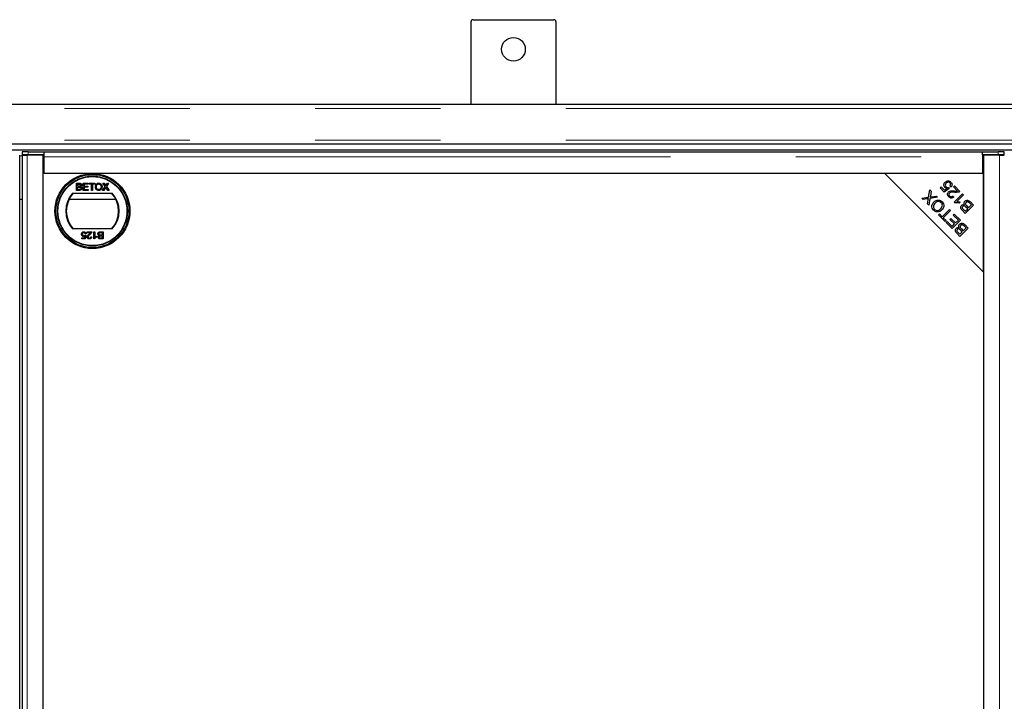
# Model space of a CAD drawing. Units: millimetres. Extents: x 4289 to 12749, y 6688 to 9912.
# Drawn here: x 6348 to 6847, y 7725 to 8071 of the extents above; entities that cross this region are included whole.
import ezdxf

# ---------------------------------------------------------------- set-up
doc = ezdxf.new("R2010")
doc.units = ezdxf.units.MM
doc.header["$LTSCALE"] = 50
doc.linetypes.add('PHANTOM', pattern=[12.7, 6.35, -1.27, 1.27, -1.27, 1.27, -1.27])

msp = doc.modelspace()

# ---------------------------------------------------------------- linework, layer by layer
at = {"color": 7, "linetype": 'Continuous', "lineweight": 25}
for p, q in [((6576.49, 8027.5), (6576.49, 8069.5)), ((6577.49, 8070.5), (6618.49, 8070.5)), ((6619.49, 8069.5), (6619.49, 8027.5)), ((8846.99, 8027.5), (4348.99, 8027.5)), ((4351.99, 8007.5), (8843.99, 8007.5)), ((4351.99, 8004.5), (8843.99, 8004.5)), ((6347.74, 6757.15), (6347.74, 8001.85)), ((6348.99, 8001.85), (6348.99, 6757.15)), ((6349.07, 8003.45), (6349.07, 8001.95)), ((6349.1, 8001.94), (6349.64, 8001.87)), ((6359.62, 8001.9), (6351.49, 8001.9)), ((6352.07, 8003.5), (6360.12, 8003.5)), ((6360.12, 8002), (6352.07, 8002)), ((6359.62, 6757.1), (6359.62, 8001.9)), ((6360.12, 8001.48), (6359.62, 8001.48)), ((6360.12, 8002), (6360.12, 8003.5)), ((6360.12, 8003.46), (6835.62, 8003.46)), ((6360.12, 8002), (6360.12, 8002)), ((6360.12, 8000.96), (6360.12, 8002)), ((6360.12, 7992.5), (6360.12, 8000.96)), ((6835.62, 8002), (6835.62, 8003.5)), ((6835.62, 8003.5), (6843.66, 8003.5)), ((6835.62, 8002), (6835.62, 8002)), ((6843.66, 8002), (6835.62, 8002)), ((6835.62, 8002), (6835.62, 8000.96)), ((6836.12, 8001.48), (6835.62, 8001.48)), ((6835.62, 8000.96), (6835.62, 7992.5)), ((6836.12, 8001.9), (6836.12, 6757.1)), ((6844.24, 8001.9), (6836.12, 8001.9)), ((6846.1, 8001.87), (6846.63, 8001.94)), ((6846.66, 8001.95), (6846.66, 8003.45)), ((6835.62, 7992.5), (6360.12, 7992.5)), ((6786.12, 7992.5), (6836.12, 7942.5)), ((6836.12, 7992.5), (6786.12, 7992.5)), ((6836.12, 7942.5), (6836.12, 7992.5)), ((6376.57, 7987.6), (6377.92, 7987.6)), ((6376.57, 7984), (6376.57, 7987.6)), ((6377.92, 7984), (6376.57, 7984)), ((6377.08, 7986.07), (6377.08, 7987.18)), ((6377.08, 7987.18), (6377.77, 7987.18)), ((6377.82, 7986.07), (6377.08, 7986.07)), ((6377.08, 7984.41), (6377.08, 7985.66)), ((6377.08, 7985.66), (6377.87, 7985.66)), ((6377.93, 7984.41), (6377.08, 7984.41)), ((6379.89, 7987.6), (6382.43, 7987.6)), ((6379.89, 7984), (6379.89, 7987.6)), ((6382.52, 7984), (6379.89, 7984)), ((6380.4, 7987.18), (6380.4, 7986.07)), ((6382.43, 7987.18), (6380.4, 7987.18)), ((6380.4, 7986.07), (6382.29, 7986.07)), ((6382.29, 7985.66), (6380.4, 7985.66)), ((6380.4, 7985.66), (6380.4, 7984.41)), ((6380.4, 7984.41), (6382.52, 7984.41)), ((6382.29, 7986.07), (6382.29, 7985.66)), ((6382.43, 7987.6), (6382.43, 7987.18)), ((6382.52, 7984.41), (6382.52, 7984)), ((6382.94, 7987.6), (6385.75, 7987.6)), ((6382.94, 7987.18), (6382.94, 7987.6)), ((6384.09, 7987.18), (6382.94, 7987.18)), ((6384.09, 7984), (6384.09, 7987.18)), ((6384.59, 7984), (6384.09, 7984)), ((6384.59, 7987.18), (6384.59, 7984)), ((6385.75, 7987.18), (6384.59, 7987.18)), ((6385.75, 7987.6), (6385.75, 7987.18)), ((6389.73, 7984), (6391.06, 7985.93)), ((6390.35, 7984), (6389.73, 7984)), ((6389.92, 7987.6), (6390.53, 7987.6)), ((6391.06, 7985.93), (6389.92, 7987.6)), ((6391.2, 7985.24), (6390.35, 7984)), ((6390.53, 7987.6), (6391.16, 7986.69)), ((6392.39, 7984), (6391.52, 7985.27)), ((6391.58, 7986.68), (6392.2, 7987.6)), ((6392.82, 7987.6), (6391.68, 7985.93)), ((6391.68, 7985.93), (6393.01, 7984)), ((6392.2, 7987.6), (6392.82, 7987.6)), ((6393.01, 7984), (6392.39, 7984)), ((6808.39, 7980.5), (6809.02, 7984.29)), ((6809.02, 7984.29), (6809.7, 7983.61)), ((6814.19, 7985.22), (6814.68, 7985.71)), ((6816.27, 7983.14), (6814.19, 7985.22)), ((6814.68, 7985.71), (6816.35, 7984.04)), ((6818.83, 7984.88), (6816.27, 7983.14)), ((6816.35, 7984.04), (6817.7, 7984.94)), ((6818.41, 7985.43), (6818.83, 7984.88)), ((6819.8, 7985.67), (6819.22, 7986.17)), ((6820.97, 7985.71), (6821.46, 7986.21)), ((6823.02, 7983.66), (6820.97, 7985.71)), ((6821.46, 7986.21), (6824.23, 7983.44)), ((6347.74, 7979.5), (6348.99, 7979.5)), ((6372.8, 7979.5), (6396.43, 7979.5)), ((6374.56, 7982.5), (6394.68, 7982.5)), ((6804.94, 7980), (6808.39, 7980.5)), ((6805.55, 7979.39), (6804.94, 7980)), ((6807.5, 7979.66), (6805.55, 7979.39)), ((6809.05, 7979.9), (6808.47, 7976.47)), ((6812.85, 7980.46), (6809.05, 7979.9)), ((6809.7, 7983.61), (6809.26, 7981.06)), ((6809.68, 7980.72), (6812.19, 7981.12)), ((6812.19, 7981.12), (6812.85, 7980.46)), ((6820.67, 7981.13), (6821.14, 7980.55)), ((6821.29, 7977.98), (6825.49, 7982.18)), ((6826, 7981.67), (6822.73, 7978.39)), ((6825.49, 7982.18), (6826, 7981.67)), ((6807.82, 7977.12), (6808.13, 7978.96)), ((6808.47, 7976.47), (6807.82, 7977.12)), ((6815.28, 7970.65), (6818.97, 7974.34)), ((6818.97, 7974.34), (6819.52, 7973.79)), ((6821.62, 7977.65), (6821.29, 7977.98)), ((6824.38, 7977.98), (6823.88, 7977.49)), ((6826.08, 7974.21), (6826.91, 7973.38)), ((6826.91, 7973.38), (6828.18, 7974.64)), ((6831.16, 7976.51), (6826.97, 7972.33)), ((6828.18, 7974.64), (6827.27, 7975.54)), ((6827.7, 7976.1), (6828.67, 7975.13)), ((6828.67, 7975.13), (6830.11, 7976.57)), ((6830.11, 7976.57), (6829.07, 7977.61)), ((6829.56, 7978.11), (6831.16, 7976.51)), ((6813.4, 7971.54), (6813.89, 7972.04)), ((6816.71, 7968.23), (6813.4, 7971.54)), ((6813.89, 7972.04), (6815.28, 7970.65)), ((6819.52, 7973.79), (6815.83, 7970.1)), ((6815.83, 7970.1), (6817.21, 7968.72)), ((6819.21, 7969.28), (6819.7, 7969.77)), ((6821.53, 7966.96), (6819.21, 7969.28)), ((6819.7, 7969.77), (6822.02, 7967.46)), ((6820.87, 7971.45), (6821.37, 7971.94)), ((6823.44, 7968.88), (6820.87, 7971.45)), ((6821.37, 7971.94), (6824.49, 7968.82)), ((6826.97, 7972.33), (6825.4, 7973.9)), ((6394.68, 7964.5), (6374.56, 7964.5)), ((6817.21, 7968.72), (6816.71, 7968.23)), ((6817.28, 7967.66), (6817.77, 7968.15)), ((6820.3, 7964.64), (6817.28, 7967.66)), ((6817.77, 7968.15), (6820.24, 7965.68)), ((6820.24, 7965.68), (6821.53, 7966.96)), ((6824.49, 7968.82), (6820.3, 7964.64)), ((6822.02, 7967.46), (6823.44, 7968.88)), ((6828.44, 7964.87), (6824.26, 7960.68)), ((6824.99, 7964.46), (6825.95, 7963.49)), ((6825.95, 7963.49), (6827.39, 7964.93)), ((6827.39, 7964.93), (6826.35, 7965.97)), ((6826.84, 7966.47), (6828.44, 7964.87)), ((6379.26, 7959.88), (6380.59, 7959.88)), ((6379.26, 7959.42), (6379.26, 7959.88)), ((6380.97, 7959.42), (6379.26, 7959.42)), ((6380.59, 7959.88), (6380.77, 7960.81)), ((6380.87, 7961.31), (6381.33, 7961.26)), ((6381.38, 7962), (6380.92, 7961.96)), ((6381.33, 7961.26), (6380.97, 7959.42)), ((6381.89, 7962.97), (6384.24, 7962.97)), ((6381.89, 7962.51), (6381.89, 7962.97)), ((6383.65, 7962.51), (6381.89, 7962.51)), ((6383.73, 7960.43), (6384.19, 7960.39)), ((6385.3, 7962.97), (6385.76, 7962.97)), ((6385.3, 7959.37), (6385.3, 7962.97)), ((6385.6, 7959.37), (6385.3, 7959.37)), ((6385.76, 7962.97), (6385.76, 7960.17)), ((6386.59, 7960.7), (6386.59, 7960.27)), ((6388.69, 7962.56), (6389.54, 7962.56)), ((6388.7, 7962.97), (6390.05, 7962.97)), ((6390.05, 7959.37), (6388.7, 7959.37)), ((6389.54, 7961.31), (6388.75, 7961.31)), ((6388.8, 7960.9), (6389.54, 7960.9)), ((6389.54, 7959.79), (6388.86, 7959.79)), ((6389.54, 7962.56), (6389.54, 7961.31)), ((6389.54, 7960.9), (6389.54, 7959.79)), ((6390.05, 7962.97), (6390.05, 7959.37)), ((6824.26, 7960.68), (6822.68, 7962.26)), ((6823.36, 7962.57), (6824.2, 7961.73)), ((6824.2, 7961.73), (6825.46, 7963)), ((6825.46, 7963), (6824.55, 7963.9))]:
    msp.add_line(p, q, dxfattribs=at)
at = {"color": 1, "linetype": 'PHANTOM', "lineweight": 18}
for p, q in [((8846.99, 8025.5), (4348.99, 8025.5)), ((8846.99, 8009.5), (4348.99, 8009.5)), ((6347.74, 8001.5), (6348.99, 8001.5)), ((6351.49, 8001.9), (6351.49, 6757.1)), ((6352.07, 8003.5), (6352.07, 8002)), ((6360.12, 8000.96), (6835.62, 8000.96)), ((6843.66, 8002), (6843.66, 8003.5)), ((6844.24, 8001.9), (6844.24, 6757.1))]:
    msp.add_line(p, q, dxfattribs=at)
at = {"color": 7, "linetype": 'Continuous', "lineweight": 25, "flags": 128}
for points in [[(6352.07, 8002), (6351.44, 8002), (6350.83, 8002), (6350.28, 8001.99), (6349.81, 8001.98), (6349.44, 8001.97), (6349.2, 8001.96), (6349.08, 8001.95), (6349.1, 8001.94)], [(6846.63, 8001.94), (6846.65, 8001.95), (6846.54, 8001.96), (6846.29, 8001.97), (6845.93, 8001.98), (6845.46, 8001.99), (6844.91, 8002), (6844.3, 8002), (6843.66, 8002)]]:
    msp.add_lwpolyline(points, dxfattribs=at)
at = {"color": 7, "linetype": 'Continuous', "lineweight": 25}
for centre, radius in [((6597.99, 8055.5), 6), ((6384.62, 7973.5), 19), ((6384.62, 7973.5), 18.5), ((6384.62, 7973.5), 17.7), ((6384.62, 7973.5), 17.5)]:
    msp.add_circle(centre, radius, dxfattribs=at)
for centre, radius, start, end in [((6577.49, 8069.5), 1, 90, 180), ((6618.49, 8069.5), 1, 0, 90), ((6351.25, 7964.47), 39.04, 88.7975, 93.2022), ((6844.48, 7964.47), 39.04, 86.7978, 91.2025), ((6384.62, 7973.5), 13.5, 138.1897, 221.8103), ((6384.62, 7973.5), 13.25, 137.2153, 222.7847), ((6384.62, 7973.5), 13.25, 317.2153, 42.7847), ((6384.62, 7973.5), 13.5, 318.1897, 41.8103)]:
    msp.add_arc(centre, radius, start, end, dxfattribs=at)
for points, knots in [([(6349.01, 8001.85), (6349, 8001.85), (6348.99, 8001.86), (6349.08, 8001.86), (6349.28, 8001.87), (6349.59, 8001.87), (6349.99, 8001.88), (6350.45, 8001.88), (6350.96, 8001.89), (6351.32, 8001.89), (6351.49, 8001.9)], [0, 0, 0, 0, 0.047188, 0.183304, 0.31942, 0.455536, 0.591652, 0.727768, 0.863884, 1, 1, 1, 1]), ([(6844.24, 8001.9), (6844.42, 8001.89), (6844.78, 8001.89), (6845.29, 8001.88), (6845.75, 8001.88), (6846.14, 8001.87), (6846.45, 8001.87), (6846.65, 8001.86), (6846.75, 8001.86), (6846.73, 8001.85), (6846.73, 8001.85)], [0, 0, 0, 0, 0.136116, 0.272232, 0.408348, 0.544464, 0.68058, 0.816696, 0.952812, 1, 1, 1, 1]), ([(6377.77, 7987.18), (6377.83, 7987.18), (6378, 7987.18), (6378.22, 7987.16), (6378.41, 7987.08), (6378.52, 7986.96), (6378.59, 7986.8), (6378.6, 7986.68), (6378.6, 7986.62)], [0, 0, 0, 0, 0.171716, 0.435711, 0.563671, 0.692511, 0.847943, 1, 1, 1, 1]), ([(6377.77, 7987.18), (6377.83, 7987.18), (6378, 7987.18), (6378.22, 7987.16), (6378.41, 7987.08), (6378.52, 7986.96), (6378.59, 7986.8), (6378.6, 7986.68), (6378.6, 7986.62)], [0, 0, 0, 0, 0.171716, 0.435711, 0.563671, 0.692511, 0.847943, 1, 1, 1, 1]), ([(6378.25, 7986.12), (6378.19, 7986.1), (6378.08, 7986.08), (6377.94, 7986.08), (6377.86, 7986.07), (6377.82, 7986.07)], [0, 0, 0, 0, 0.462987, 0.731216, 1, 1, 1, 1]), ([(6378.25, 7986.12), (6378.19, 7986.1), (6378.08, 7986.08), (6377.94, 7986.08), (6377.86, 7986.07), (6377.82, 7986.07)], [0, 0, 0, 0, 0.462987, 0.731216, 1, 1, 1, 1]), ([(6377.87, 7985.66), (6377.94, 7985.66), (6378.11, 7985.66), (6378.34, 7985.63), (6378.54, 7985.52), (6378.66, 7985.39), (6378.73, 7985.22), (6378.74, 7985.1), (6378.74, 7985.04)], [0, 0, 0, 0, 0.163753, 0.419535, 0.563505, 0.708168, 0.846724, 1, 1, 1, 1]), ([(6377.87, 7985.66), (6377.94, 7985.66), (6378.11, 7985.66), (6378.34, 7985.63), (6378.54, 7985.52), (6378.66, 7985.39), (6378.73, 7985.22), (6378.74, 7985.1), (6378.74, 7985.04)], [0, 0, 0, 0, 0.163753, 0.419535, 0.563505, 0.708168, 0.846724, 1, 1, 1, 1]), ([(6377.92, 7987.6), (6377.99, 7987.59), (6378.22, 7987.59), (6378.56, 7987.53), (6378.87, 7987.31), (6379.04, 7987.05), (6379.1, 7986.83), (6379.11, 7986.69), (6379.11, 7986.66)], [0, 0, 0, 0, 0.117821, 0.41894, 0.590976, 0.762736, 0.949832, 1, 1, 1, 1]), ([(6377.92, 7987.6), (6377.99, 7987.59), (6378.22, 7987.59), (6378.56, 7987.53), (6378.87, 7987.31), (6379.04, 7987.05), (6379.1, 7986.83), (6379.11, 7986.69), (6379.11, 7986.66)], [0, 0, 0, 0, 0.117821, 0.41894, 0.590976, 0.762736, 0.949832, 1, 1, 1, 1]), ([(6379.25, 7985.03), (6379.24, 7984.96), (6379.24, 7984.78), (6379.13, 7984.52), (6378.95, 7984.26), (6378.64, 7984.08), (6378.28, 7984.01), (6378.03, 7984), (6377.92, 7984)], [0, 0, 0, 0, 0.105302, 0.28243, 0.437519, 0.593356, 0.837682, 1, 1, 1, 1]), ([(6379.25, 7985.03), (6379.24, 7984.96), (6379.24, 7984.78), (6379.13, 7984.52), (6378.95, 7984.26), (6378.64, 7984.08), (6378.28, 7984.01), (6378.03, 7984), (6377.92, 7984)], [0, 0, 0, 0, 0.105302, 0.28243, 0.437519, 0.593356, 0.837682, 1, 1, 1, 1]), ([(6378.24, 7984.43), (6378.21, 7984.43), (6378.14, 7984.42), (6378.04, 7984.42), (6377.97, 7984.41), (6377.93, 7984.41)], [0, 0, 0, 0, 0.324661, 0.662127, 1, 1, 1, 1]), ([(6378.24, 7984.43), (6378.21, 7984.43), (6378.14, 7984.42), (6378.04, 7984.42), (6377.97, 7984.41), (6377.93, 7984.41)], [0, 0, 0, 0, 0.324661, 0.662127, 1, 1, 1, 1]), ([(6378.74, 7985.04), (6378.74, 7984.97), (6378.73, 7984.83), (6378.64, 7984.66), (6378.5, 7984.52), (6378.36, 7984.46), (6378.27, 7984.44), (6378.24, 7984.43)], [0, 0, 0, 0, 0.233385, 0.468751, 0.664655, 0.905189, 1, 1, 1, 1]), ([(6378.74, 7985.04), (6378.74, 7984.97), (6378.73, 7984.83), (6378.64, 7984.66), (6378.5, 7984.52), (6378.36, 7984.46), (6378.27, 7984.44), (6378.24, 7984.43)], [0, 0, 0, 0, 0.233385, 0.468751, 0.664655, 0.905189, 1, 1, 1, 1]), ([(6378.6, 7986.62), (6378.6, 7986.55), (6378.59, 7986.43), (6378.51, 7986.28), (6378.39, 7986.17), (6378.3, 7986.13), (6378.25, 7986.12)], [0, 0, 0, 0, 0.305667, 0.54094, 0.777127, 1, 1, 1, 1]), ([(6378.6, 7986.62), (6378.6, 7986.55), (6378.59, 7986.43), (6378.51, 7986.28), (6378.39, 7986.17), (6378.3, 7986.13), (6378.25, 7986.12)], [0, 0, 0, 0, 0.305667, 0.54094, 0.777127, 1, 1, 1, 1]), ([(6379.11, 7986.66), (6379.1, 7986.6), (6379.09, 7986.44), (6378.98, 7986.21), (6378.8, 7986.01), (6378.64, 7985.93), (6378.57, 7985.89)], [0, 0, 0, 0, 0.201785, 0.474497, 0.75436, 1, 1, 1, 1]), ([(6379.11, 7986.66), (6379.1, 7986.6), (6379.09, 7986.44), (6378.98, 7986.21), (6378.8, 7986.01), (6378.64, 7985.93), (6378.57, 7985.89)], [0, 0, 0, 0, 0.201785, 0.474497, 0.75436, 1, 1, 1, 1]), ([(6378.57, 7985.89), (6378.63, 7985.87), (6378.79, 7985.82), (6379.02, 7985.66), (6379.19, 7985.41), (6379.24, 7985.18), (6379.25, 7985.06), (6379.25, 7985.03)], [0, 0, 0, 0, 0.169957, 0.427, 0.68765, 0.919183, 1, 1, 1, 1]), ([(6378.57, 7985.89), (6378.63, 7985.87), (6378.79, 7985.82), (6379.02, 7985.66), (6379.19, 7985.41), (6379.24, 7985.18), (6379.25, 7985.06), (6379.25, 7985.03)], [0, 0, 0, 0, 0.169957, 0.427, 0.68765, 0.919183, 1, 1, 1, 1]), ([(6386.07, 7985.75), (6386.07, 7985.82), (6386.08, 7986.14), (6386.18, 7986.66), (6386.54, 7987.18), (6386.98, 7987.5), (6387.42, 7987.63), (6387.69, 7987.64), (6387.78, 7987.64)], [0, 0, 0, 0, 0.069868, 0.3432484, 0.5321967, 0.7210089, 0.9076347, 1, 1, 1, 1]), ([(6386.07, 7985.75), (6386.07, 7985.82), (6386.08, 7986.14), (6386.18, 7986.66), (6386.54, 7987.18), (6386.98, 7987.5), (6387.42, 7987.63), (6387.69, 7987.64), (6387.78, 7987.64)], [0, 0, 0, 0, 0.069868, 0.3432484, 0.5321967, 0.7210089, 0.9076347, 1, 1, 1, 1]), ([(6387.78, 7983.95), (6387.71, 7983.96), (6387.45, 7983.96), (6387.01, 7984.09), (6386.55, 7984.41), (6386.24, 7984.88), (6386.09, 7985.34), (6386.08, 7985.64), (6386.07, 7985.75)], [0, 0, 0, 0, 0.072434, 0.280243, 0.484814, 0.676908, 0.879283, 1, 1, 1, 1]), ([(6387.78, 7983.95), (6387.71, 7983.96), (6387.45, 7983.96), (6387.01, 7984.09), (6386.55, 7984.41), (6386.24, 7984.88), (6386.09, 7985.34), (6386.08, 7985.64), (6386.07, 7985.75)], [0, 0, 0, 0, 0.072434, 0.280243, 0.484814, 0.676908, 0.879283, 1, 1, 1, 1]), ([(6386.58, 7985.74), (6386.58, 7985.81), (6386.58, 7986.07), (6386.64, 7986.45), (6386.85, 7986.84), (6387.15, 7987.08), (6387.47, 7987.21), (6387.69, 7987.22), (6387.78, 7987.23)], [0, 0, 0, 0, 0.092698, 0.359318, 0.526078, 0.693047, 0.878444, 1, 1, 1, 1]), ([(6386.58, 7985.74), (6386.58, 7985.81), (6386.58, 7986.07), (6386.64, 7986.45), (6386.85, 7986.84), (6387.15, 7987.08), (6387.47, 7987.21), (6387.69, 7987.22), (6387.78, 7987.23)], [0, 0, 0, 0, 0.092698, 0.359318, 0.526078, 0.693047, 0.878444, 1, 1, 1, 1]), ([(6387.77, 7984.37), (6387.71, 7984.37), (6387.51, 7984.38), (6387.2, 7984.49), (6386.9, 7984.73), (6386.67, 7985.09), (6386.58, 7985.45), (6386.58, 7985.68), (6386.58, 7985.74)], [0, 0, 0, 0, 0.098056, 0.286473, 0.470164, 0.658402, 0.904455, 1, 1, 1, 1]), ([(6387.77, 7984.37), (6387.71, 7984.37), (6387.51, 7984.38), (6387.2, 7984.49), (6386.9, 7984.73), (6386.67, 7985.09), (6386.58, 7985.45), (6386.58, 7985.68), (6386.58, 7985.74)], [0, 0, 0, 0, 0.098056, 0.286473, 0.470164, 0.658402, 0.904455, 1, 1, 1, 1]), ([(6388.97, 7985.8), (6388.97, 7985.73), (6388.97, 7985.46), (6388.88, 7985.07), (6388.61, 7984.68), (6388.29, 7984.45), (6387.99, 7984.37), (6387.82, 7984.37), (6387.77, 7984.37)], [0, 0, 0, 0, 0.095549, 0.381363, 0.566173, 0.75082, 0.934316, 1, 1, 1, 1]), ([(6388.97, 7985.8), (6388.97, 7985.73), (6388.97, 7985.46), (6388.88, 7985.07), (6388.61, 7984.68), (6388.29, 7984.45), (6387.99, 7984.37), (6387.82, 7984.37), (6387.77, 7984.37)], [0, 0, 0, 0, 0.095549, 0.381363, 0.566173, 0.75082, 0.934316, 1, 1, 1, 1]), ([(6387.78, 7987.64), (6387.84, 7987.64), (6388.1, 7987.63), (6388.55, 7987.51), (6389.02, 7987.18), (6389.35, 7986.67), (6389.47, 7986.19), (6389.48, 7985.88), (6389.48, 7985.79)], [0, 0, 0, 0, 0.071081, 0.27771, 0.479074, 0.670765, 0.907367, 1, 1, 1, 1]), ([(6387.78, 7987.64), (6387.84, 7987.64), (6388.1, 7987.63), (6388.55, 7987.51), (6389.02, 7987.18), (6389.35, 7986.67), (6389.47, 7986.19), (6389.48, 7985.88), (6389.48, 7985.79)], [0, 0, 0, 0, 0.071081, 0.27771, 0.479074, 0.670765, 0.907367, 1, 1, 1, 1]), ([(6387.78, 7987.23), (6387.85, 7987.22), (6388.05, 7987.22), (6388.37, 7987.1), (6388.67, 7986.85), (6388.89, 7986.47), (6388.97, 7986.1), (6388.97, 7985.86), (6388.97, 7985.8)], [0, 0, 0, 0, 0.095875, 0.290264, 0.472758, 0.648306, 0.908599, 1, 1, 1, 1]), ([(6387.78, 7987.23), (6387.85, 7987.22), (6388.05, 7987.22), (6388.37, 7987.1), (6388.67, 7986.85), (6388.89, 7986.47), (6388.97, 7986.1), (6388.97, 7985.86), (6388.97, 7985.8)], [0, 0, 0, 0, 0.095875, 0.290264, 0.472758, 0.648306, 0.908599, 1, 1, 1, 1]), ([(6389.48, 7985.79), (6389.48, 7985.73), (6389.47, 7985.42), (6389.36, 7984.94), (6389.04, 7984.44), (6388.61, 7984.13), (6388.17, 7983.98), (6387.89, 7983.96), (6387.78, 7983.95)], [0, 0, 0, 0, 0.071258, 0.327547, 0.512845, 0.699119, 0.876842, 1, 1, 1, 1]), ([(6389.48, 7985.79), (6389.48, 7985.73), (6389.47, 7985.42), (6389.36, 7984.94), (6389.04, 7984.44), (6388.61, 7984.13), (6388.17, 7983.98), (6387.89, 7983.96), (6387.78, 7983.95)], [0, 0, 0, 0, 0.071258, 0.327547, 0.512845, 0.699119, 0.876842, 1, 1, 1, 1]), ([(6391.16, 7986.69), (6391.17, 7986.66), (6391.21, 7986.6), (6391.27, 7986.51), (6391.32, 7986.43), (6391.34, 7986.37), (6391.34, 7986.35), (6391.34, 7986.34)], [0, 0, 0, 0, 0.254112, 0.508268, 0.819703, 0.958877, 1, 1, 1, 1]), ([(6391.16, 7986.69), (6391.17, 7986.66), (6391.21, 7986.6), (6391.27, 7986.51), (6391.32, 7986.43), (6391.34, 7986.37), (6391.34, 7986.35), (6391.34, 7986.34)], [0, 0, 0, 0, 0.254112, 0.508268, 0.819703, 0.958877, 1, 1, 1, 1]), ([(6391.37, 7985.48), (6391.35, 7985.46), (6391.32, 7985.4), (6391.26, 7985.32), (6391.22, 7985.26), (6391.2, 7985.24)], [0, 0, 0, 0, 0.333912, 0.666949, 1, 1, 1, 1]), ([(6391.37, 7985.48), (6391.35, 7985.46), (6391.32, 7985.4), (6391.26, 7985.32), (6391.22, 7985.26), (6391.2, 7985.24)], [0, 0, 0, 0, 0.333912, 0.666949, 1, 1, 1, 1]), ([(6391.34, 7986.34), (6391.38, 7986.4), (6391.44, 7986.48), (6391.52, 7986.6), (6391.56, 7986.65), (6391.58, 7986.68)], [0, 0, 0, 0, 0.481975, 0.740987, 1, 1, 1, 1]), ([(6391.34, 7986.34), (6391.38, 7986.4), (6391.44, 7986.48), (6391.52, 7986.6), (6391.56, 7986.65), (6391.58, 7986.68)], [0, 0, 0, 0, 0.481975, 0.740987, 1, 1, 1, 1]), ([(6391.52, 7985.27), (6391.5, 7985.3), (6391.47, 7985.35), (6391.42, 7985.42), (6391.39, 7985.46), (6391.37, 7985.48)], [0, 0, 0, 0, 0.384711, 0.692354, 1, 1, 1, 1]), ([(6391.52, 7985.27), (6391.5, 7985.3), (6391.47, 7985.35), (6391.42, 7985.42), (6391.39, 7985.46), (6391.37, 7985.48)], [0, 0, 0, 0, 0.384711, 0.692354, 1, 1, 1, 1]), ([(6816.65, 7985.47), (6816.48, 7985.69), (6816.13, 7986.13), (6816.07, 7986.93), (6816.27, 7987.63), (6816.56, 7987.96), (6816.71, 7988.13)], [0, 0, 0, 0, 0.279545, 0.559099, 0.779363, 1, 1, 1, 1]), ([(6817.7, 7984.94), (6817.48, 7985), (6817.09, 7985.09), (6816.79, 7985.35), (6816.65, 7985.47)], [0, 0, 0, 0, 0.559851, 1, 1, 1, 1]), ([(6816.71, 7988.13), (6816.92, 7988.31), (6817.31, 7988.64), (6817.8, 7988.74), (6818.02, 7988.78)], [0, 0, 0, 0, 0.5596177, 1, 1, 1, 1]), ([(6817.3, 7987.63), (6817.17, 7987.48), (6816.91, 7987.18), (6816.81, 7986.63), (6816.94, 7986.13), (6817.14, 7985.9), (6817.24, 7985.78)], [0, 0, 0, 0, 0.280424, 0.559376, 0.779392, 1, 1, 1, 1]), ([(6817.24, 7985.78), (6817.33, 7985.71), (6817.51, 7985.55), (6817.92, 7985.39), (6818.22, 7985.41), (6818.41, 7985.43)], [0, 0, 0, 0, 0.280683, 0.561294, 1, 1, 1, 1]), ([(6819.2, 7987.76), (6819.04, 7987.89), (6818.72, 7988.13), (6818.13, 7988.13), (6817.65, 7987.94), (6817.41, 7987.73), (6817.3, 7987.63)], [0, 0, 0, 0, 0.278877, 0.558427, 0.778992, 1, 1, 1, 1]), ([(6818.02, 7988.78), (6818.36, 7988.77), (6818.97, 7988.76), (6819.42, 7988.36), (6819.62, 7988.19)], [0, 0, 0, 0, 0.55833, 1, 1, 1, 1]), ([(6819.22, 7986.17), (6819.31, 7986.31), (6819.49, 7986.58), (6819.56, 7987.05), (6819.45, 7987.47), (6819.29, 7987.67), (6819.2, 7987.76)], [0, 0, 0, 0, 0.280575, 0.559685, 0.779756, 1, 1, 1, 1]), ([(6819.62, 7988.19), (6819.8, 7987.99), (6820.14, 7987.59), (6820.29, 7986.85), (6820.16, 7986.18), (6819.92, 7985.84), (6819.8, 7985.67)], [0, 0, 0, 0, 0.280196, 0.559467, 0.779579, 1, 1, 1, 1]), ([(6808.31, 7979.81), (6808.16, 7979.78), (6807.89, 7979.72), (6807.62, 7979.68), (6807.5, 7979.66)], [0, 0, 0, 0, 0.559966, 1, 1, 1, 1]), ([(6808.13, 7978.96), (6808.16, 7979.12), (6808.2, 7979.4), (6808.28, 7979.68), (6808.31, 7979.81)], [0, 0, 0, 0, 0.560026, 1, 1, 1, 1]), ([(6809.26, 7981.06), (6809.24, 7980.98), (6809.21, 7980.82), (6809.18, 7980.67), (6809.16, 7980.6)], [0, 0, 0, 0, 0.55999, 1, 1, 1, 1]), ([(6809.16, 7980.6), (6809.26, 7980.62), (6809.43, 7980.67), (6809.6, 7980.7), (6809.68, 7980.72)], [0, 0, 0, 0, 0.560005, 1, 1, 1, 1]), ([(6811.07, 7978.06), (6811.41, 7978.35), (6812.08, 7978.91), (6813.32, 7979.17), (6814.44, 7978.88), (6814.97, 7978.44), (6815.23, 7978.22)], [0, 0, 0, 0, 0.280355, 0.559523, 0.779635, 1, 1, 1, 1]), ([(6818.57, 7980.7), (6818.4, 7980.89), (6818.06, 7981.29), (6817.9, 7982.02), (6818.04, 7982.69), (6818.3, 7983), (6818.43, 7983.16)], [0, 0, 0, 0, 0.2805142, 0.559705, 0.7797695, 1, 1, 1, 1]), ([(6818.43, 7983.16), (6818.67, 7983.33), (6819.14, 7983.68), (6820.21, 7983.76), (6820.95, 7983.7), (6821.4, 7983.67)], [0, 0, 0, 0, 0.278334, 0.558556, 1, 1, 1, 1]), ([(6821.14, 7980.55), (6820.92, 7980.39), (6820.48, 7980.07), (6819.7, 7980.01), (6819.04, 7980.27), (6818.73, 7980.55), (6818.57, 7980.7)], [0, 0, 0, 0, 0.280283, 0.558946, 0.779179, 1, 1, 1, 1]), ([(6818.94, 7982.62), (6818.85, 7982.5), (6818.65, 7982.24), (6818.63, 7981.78), (6818.76, 7981.39), (6818.92, 7981.2), (6819.01, 7981.11)], [0, 0, 0, 0, 0.279214, 0.558808, 0.779163, 1, 1, 1, 1]), ([(6821.61, 7982.96), (6821.1, 7983.01), (6820.38, 7983.07), (6819.45, 7982.97), (6819.11, 7982.74), (6818.94, 7982.62)], [0, 0, 0, 0, 0.561229, 0.781407, 1, 1, 1, 1]), ([(6819.01, 7981.11), (6819.14, 7980.99), (6819.41, 7980.77), (6819.92, 7980.71), (6820.35, 7980.86), (6820.56, 7981.04), (6820.67, 7981.13)], [0, 0, 0, 0, 0.280095, 0.558993, 0.779142, 1, 1, 1, 1]), ([(6821.4, 7983.67), (6821.71, 7983.63), (6822.25, 7983.57), (6822.78, 7983.63), (6823.02, 7983.66)], [0, 0, 0, 0, 0.560687, 1, 1, 1, 1]), ([(6823.81, 7983.14), (6823.41, 7983.04), (6822.68, 7982.85), (6821.94, 7982.93), (6821.61, 7982.96)], [0, 0, 0, 0, 0.558344, 1, 1, 1, 1]), ([(6824.23, 7983.44), (6824.16, 7983.37), (6824.03, 7983.26), (6823.88, 7983.18), (6823.81, 7983.14)], [0, 0, 0, 0, 0.559848, 1, 1, 1, 1]), ([(6810.9, 7973.89), (6810.63, 7974.24), (6810.08, 7974.93), (6809.99, 7976.21), (6810.39, 7977.28), (6810.85, 7977.8), (6811.07, 7978.06)], [0, 0, 0, 0, 0.279601, 0.558604, 0.779099, 1, 1, 1, 1]), ([(6811.64, 7977.49), (6811.42, 7977.24), (6810.99, 7976.75), (6810.73, 7975.84), (6810.88, 7974.98), (6811.21, 7974.57), (6811.37, 7974.37)], [0, 0, 0, 0, 0.2807905, 0.5600391, 0.7799275, 1, 1, 1, 1]), ([(6815.13, 7974.11), (6814.79, 7973.81), (6814.11, 7973.22), (6812.85, 7972.95), (6811.71, 7973.21), (6811.17, 7973.66), (6810.9, 7973.89)], [0, 0, 0, 0, 0.280591, 0.559598, 0.779576, 1, 1, 1, 1]), ([(6811.37, 7974.37), (6811.65, 7974.16), (6812.19, 7973.75), (6813.2, 7973.73), (6813.98, 7974.14), (6814.37, 7974.51), (6814.56, 7974.69)], [0, 0, 0, 0, 0.279265, 0.557891, 0.778595, 1, 1, 1, 1]), ([(6814.76, 7977.74), (6814.5, 7977.95), (6813.97, 7978.36), (6813, 7978.36), (6812.22, 7978.01), (6811.83, 7977.66), (6811.64, 7977.49)], [0, 0, 0, 0, 0.2791561, 0.5582162, 0.778801, 1, 1, 1, 1]), ([(6814.56, 7974.69), (6814.78, 7974.93), (6815.2, 7975.42), (6815.41, 7976.32), (6815.25, 7977.15), (6814.92, 7977.55), (6814.76, 7977.74)], [0, 0, 0, 0, 0.280625, 0.559745, 0.779762, 1, 1, 1, 1]), ([(6815.23, 7978.22), (6815.5, 7977.88), (6816.04, 7977.2), (6816.14, 7975.95), (6815.78, 7974.89), (6815.34, 7974.37), (6815.13, 7974.11)], [0, 0, 0, 0, 0.279586, 0.558758, 0.779308, 1, 1, 1, 1]), ([(6823.88, 7977.49), (6823.46, 7977.61), (6822.72, 7977.83), (6821.95, 7977.7), (6821.62, 7977.65)], [0, 0, 0, 0, 0.5605038, 1, 1, 1, 1]), ([(6822.73, 7978.39), (6823.05, 7978.35), (6823.61, 7978.28), (6824.14, 7978.07), (6824.38, 7977.98)], [0, 0, 0, 0, 0.559709, 1, 1, 1, 1]), ([(6825.4, 7973.9), (6825.22, 7974.09), (6824.86, 7974.47), (6824.61, 7975.18), (6824.71, 7975.86), (6824.96, 7976.19), (6825.08, 7976.36)], [0, 0, 0, 0, 0.281145, 0.560144, 0.780179, 1, 1, 1, 1]), ([(6825.08, 7976.36), (6825.2, 7976.45), (6825.43, 7976.64), (6825.95, 7976.8), (6826.33, 7976.71), (6826.56, 7976.66)], [0, 0, 0, 0, 0.2804829, 0.5610755, 1, 1, 1, 1]), ([(6825.7, 7975.88), (6825.59, 7975.74), (6825.44, 7975.55), (6825.4, 7975.21), (6825.47, 7974.89), (6825.74, 7974.56), (6825.96, 7974.33), (6826.08, 7974.21)], [0, 0, 0, 0, 0.248542, 0.373671, 0.498819, 0.748969, 1, 1, 1, 1]), ([(6826.7, 7976.02), (6826.6, 7976.07), (6826.42, 7976.15), (6826.03, 7976.14), (6825.82, 7975.98), (6825.7, 7975.88)], [0, 0, 0, 0, 0.281288, 0.561699, 1, 1, 1, 1]), ([(6826.56, 7976.66), (6826.48, 7976.82), (6826.33, 7977.16), (6826.34, 7977.68), (6826.5, 7978.13), (6826.69, 7978.35), (6826.78, 7978.46)], [0, 0, 0, 0, 0.280142, 0.559562, 0.779677, 1, 1, 1, 1]), ([(6827.27, 7975.54), (6827.17, 7975.64), (6826.99, 7975.82), (6826.79, 7975.96), (6826.7, 7976.02)], [0, 0, 0, 0, 0.560281, 1, 1, 1, 1]), ([(6826.78, 7978.46), (6826.94, 7978.59), (6827.24, 7978.84), (6827.83, 7979.01), (6828.47, 7978.93), (6829.05, 7978.59), (6829.39, 7978.27), (6829.56, 7978.11)], [0, 0, 0, 0, 0.1865997, 0.3732846, 0.5592628, 0.7793376, 1, 1, 1, 1]), ([(6827.36, 7977.89), (6827.25, 7977.75), (6827.09, 7977.54), (6827.04, 7977.19), (6827.1, 7976.84), (6827.35, 7976.47), (6827.58, 7976.23), (6827.7, 7976.1)], [0, 0, 0, 0, 0.248635, 0.373945, 0.499164, 0.749018, 1, 1, 1, 1]), ([(6828.67, 7977.97), (6828.55, 7978.04), (6828.32, 7978.19), (6827.93, 7978.21), (6827.6, 7978.1), (6827.44, 7977.96), (6827.36, 7977.89)], [0, 0, 0, 0, 0.280506, 0.5591283, 0.7794534, 1, 1, 1, 1]), ([(6829.07, 7977.61), (6829, 7977.68), (6828.87, 7977.81), (6828.73, 7977.92), (6828.67, 7977.97)], [0, 0, 0, 0, 0.560111, 1, 1, 1, 1]), ([(6822.68, 7962.26), (6822.51, 7962.45), (6822.15, 7962.83), (6821.89, 7963.53), (6821.99, 7964.22), (6822.24, 7964.55), (6822.37, 7964.71)], [0, 0, 0, 0, 0.281145, 0.560144, 0.780179, 1, 1, 1, 1]), ([(6822.37, 7964.71), (6822.48, 7964.81), (6822.71, 7964.99), (6823.24, 7965.15), (6823.61, 7965.07), (6823.84, 7965.01)], [0, 0, 0, 0, 0.280483, 0.561075, 1, 1, 1, 1]), ([(6822.98, 7964.23), (6822.88, 7964.1), (6822.72, 7963.9), (6822.68, 7963.57), (6822.76, 7963.25), (6823.02, 7962.92), (6823.25, 7962.69), (6823.36, 7962.57)], [0, 0, 0, 0, 0.248542, 0.373671, 0.498819, 0.748969, 1, 1, 1, 1]), ([(6823.98, 7964.38), (6823.89, 7964.42), (6823.7, 7964.51), (6823.32, 7964.5), (6823.11, 7964.33), (6822.98, 7964.23)], [0, 0, 0, 0, 0.281288, 0.561699, 1, 1, 1, 1]), ([(6823.84, 7965.01), (6823.76, 7965.18), (6823.61, 7965.52), (6823.62, 7966.04), (6823.78, 7966.49), (6823.97, 7966.71), (6824.07, 7966.82)], [0, 0, 0, 0, 0.280142, 0.559562, 0.779677, 1, 1, 1, 1]), ([(6824.55, 7963.9), (6824.46, 7964), (6824.28, 7964.18), (6824.07, 7964.32), (6823.98, 7964.38)], [0, 0, 0, 0, 0.560281, 1, 1, 1, 1]), ([(6824.07, 7966.82), (6824.22, 7966.94), (6824.53, 7967.2), (6825.11, 7967.37), (6825.75, 7967.29), (6826.33, 7966.94), (6826.67, 7966.63), (6826.84, 7966.47)], [0, 0, 0, 0, 0.1865997, 0.3732846, 0.5592628, 0.7793376, 1, 1, 1, 1]), ([(6824.64, 7966.24), (6824.53, 7966.1), (6824.37, 7965.9), (6824.33, 7965.55), (6824.38, 7965.2), (6824.63, 7964.83), (6824.87, 7964.58), (6824.99, 7964.46)], [0, 0, 0, 0, 0.248635, 0.373945, 0.499164, 0.749018, 1, 1, 1, 1]), ([(6825.95, 7966.33), (6825.84, 7966.4), (6825.61, 7966.54), (6825.22, 7966.57), (6824.88, 7966.45), (6824.72, 7966.31), (6824.64, 7966.24)], [0, 0, 0, 0, 0.280506, 0.5591283, 0.7794534, 1, 1, 1, 1]), ([(6826.35, 7965.97), (6826.28, 7966.04), (6826.15, 7966.17), (6826.02, 7966.28), (6825.95, 7966.33)], [0, 0, 0, 0, 0.560111, 1, 1, 1, 1]), ([(6379.08, 7961.74), (6379.08, 7961.8), (6379.09, 7962), (6379.16, 7962.3), (6379.3, 7962.5), (6379.35, 7962.58)], [0, 0, 0, 0, 0.222138, 0.670783, 1, 1, 1, 1]), ([(6379.08, 7961.74), (6379.08, 7961.8), (6379.09, 7962), (6379.16, 7962.3), (6379.3, 7962.5), (6379.35, 7962.58)], [0, 0, 0, 0, 0.222138, 0.670783, 1, 1, 1, 1]), ([(6380.13, 7960.57), (6380.06, 7960.58), (6379.89, 7960.58), (6379.61, 7960.69), (6379.35, 7960.91), (6379.16, 7961.21), (6379.08, 7961.5), (6379.08, 7961.68), (6379.08, 7961.74)], [0, 0, 0, 0, 0.114455, 0.305522, 0.49266, 0.694849, 0.90502, 1, 1, 1, 1]), ([(6380.13, 7960.57), (6380.06, 7960.58), (6379.89, 7960.58), (6379.61, 7960.69), (6379.35, 7960.91), (6379.16, 7961.21), (6379.08, 7961.5), (6379.08, 7961.68), (6379.08, 7961.74)], [0, 0, 0, 0, 0.114455, 0.305522, 0.49266, 0.694849, 0.90502, 1, 1, 1, 1]), ([(6379.35, 7962.58), (6379.39, 7962.63), (6379.52, 7962.78), (6379.78, 7962.94), (6380.06, 7963.01), (6380.22, 7963.02), (6380.26, 7963.02)], [0, 0, 0, 0, 0.191102, 0.538614, 0.875209, 1, 1, 1, 1]), ([(6379.35, 7962.58), (6379.39, 7962.63), (6379.52, 7962.78), (6379.78, 7962.94), (6380.06, 7963.01), (6380.22, 7963.02), (6380.26, 7963.02)], [0, 0, 0, 0, 0.191102, 0.538614, 0.875209, 1, 1, 1, 1]), ([(6380.26, 7962.6), (6380.19, 7962.6), (6380.06, 7962.59), (6379.87, 7962.51), (6379.71, 7962.36), (6379.58, 7962.14), (6379.54, 7961.93), (6379.54, 7961.79), (6379.54, 7961.76)], [0, 0, 0, 0, 0.161325, 0.323817, 0.491672, 0.668276, 0.929797, 1, 1, 1, 1]), ([(6380.26, 7962.6), (6380.19, 7962.6), (6380.06, 7962.59), (6379.87, 7962.51), (6379.71, 7962.36), (6379.58, 7962.14), (6379.54, 7961.93), (6379.54, 7961.79), (6379.54, 7961.76)], [0, 0, 0, 0, 0.161325, 0.323817, 0.491672, 0.668276, 0.929797, 1, 1, 1, 1]), ([(6379.54, 7961.76), (6379.54, 7961.7), (6379.55, 7961.53), (6379.62, 7961.31), (6379.77, 7961.13), (6379.97, 7961.01), (6380.14, 7960.99), (6380.24, 7960.99), (6380.26, 7960.99)], [0, 0, 0, 0, 0.166702, 0.407217, 0.57625, 0.745807, 0.965271, 1, 1, 1, 1]), ([(6379.54, 7961.76), (6379.54, 7961.7), (6379.55, 7961.53), (6379.62, 7961.31), (6379.77, 7961.13), (6379.97, 7961.01), (6380.14, 7960.99), (6380.24, 7960.99), (6380.26, 7960.99)], [0, 0, 0, 0, 0.166702, 0.407217, 0.57625, 0.745807, 0.965271, 1, 1, 1, 1]), ([(6380.77, 7960.81), (6380.72, 7960.77), (6380.62, 7960.7), (6380.4, 7960.6), (6380.24, 7960.58), (6380.13, 7960.57)], [0, 0, 0, 0, 0.287861, 0.537447, 1, 1, 1, 1]), ([(6380.77, 7960.81), (6380.72, 7960.77), (6380.62, 7960.7), (6380.4, 7960.6), (6380.24, 7960.58), (6380.13, 7960.57)], [0, 0, 0, 0, 0.287861, 0.537447, 1, 1, 1, 1]), ([(6380.26, 7963.02), (6380.33, 7963.01), (6380.53, 7963.01), (6380.85, 7962.91), (6381.14, 7962.66), (6381.33, 7962.35), (6381.36, 7962.12), (6381.38, 7962)], [0, 0, 0, 0, 0.120053, 0.360204, 0.584637, 0.790555, 1, 1, 1, 1]), ([(6380.26, 7963.02), (6380.33, 7963.01), (6380.53, 7963.01), (6380.85, 7962.91), (6381.14, 7962.66), (6381.33, 7962.35), (6381.36, 7962.12), (6381.38, 7962)], [0, 0, 0, 0, 0.120053, 0.360204, 0.584637, 0.790555, 1, 1, 1, 1]), ([(6380.92, 7961.96), (6380.91, 7962.02), (6380.88, 7962.18), (6380.77, 7962.38), (6380.61, 7962.53), (6380.43, 7962.59), (6380.32, 7962.6), (6380.26, 7962.6)], [0, 0, 0, 0, 0.196592, 0.467245, 0.652743, 0.838381, 1, 1, 1, 1]), ([(6380.92, 7961.96), (6380.91, 7962.02), (6380.88, 7962.18), (6380.77, 7962.38), (6380.61, 7962.53), (6380.43, 7962.59), (6380.32, 7962.6), (6380.26, 7962.6)], [0, 0, 0, 0, 0.196592, 0.467245, 0.652743, 0.838381, 1, 1, 1, 1]), ([(6380.26, 7960.99), (6380.33, 7960.99), (6380.46, 7961), (6380.65, 7961.08), (6380.79, 7961.19), (6380.85, 7961.28), (6380.87, 7961.31)], [0, 0, 0, 0, 0.276523, 0.555788, 0.843274, 1, 1, 1, 1]), ([(6380.26, 7960.99), (6380.33, 7960.99), (6380.46, 7961), (6380.65, 7961.08), (6380.79, 7961.19), (6380.85, 7961.28), (6380.87, 7961.31)], [0, 0, 0, 0, 0.276523, 0.555788, 0.843274, 1, 1, 1, 1]), ([(6381.93, 7960.37), (6381.94, 7960.43), (6381.95, 7960.64), (6382.11, 7961.04), (6382.47, 7961.45), (6382.79, 7961.72), (6382.93, 7961.84)], [0, 0, 0, 0, 0.109041, 0.329832, 0.684121, 1, 1, 1, 1]), ([(6381.93, 7960.37), (6381.94, 7960.43), (6381.95, 7960.64), (6382.11, 7961.04), (6382.47, 7961.45), (6382.79, 7961.72), (6382.93, 7961.84)], [0, 0, 0, 0, 0.109041, 0.329832, 0.684121, 1, 1, 1, 1]), ([(6383.04, 7959.37), (6382.97, 7959.38), (6382.77, 7959.38), (6382.46, 7959.47), (6382.18, 7959.69), (6381.99, 7959.97), (6381.94, 7960.21), (6381.93, 7960.34), (6381.93, 7960.37)], [0, 0, 0, 0, 0.120417, 0.364202, 0.562901, 0.761555, 0.954817, 1, 1, 1, 1]), ([(6383.04, 7959.37), (6382.97, 7959.38), (6382.77, 7959.38), (6382.46, 7959.47), (6382.18, 7959.69), (6381.99, 7959.97), (6381.94, 7960.21), (6381.93, 7960.34), (6381.93, 7960.37)], [0, 0, 0, 0, 0.120417, 0.364202, 0.562901, 0.761555, 0.954817, 1, 1, 1, 1]), ([(6383.36, 7961.63), (6383.31, 7961.58), (6383.06, 7961.37), (6382.73, 7961.07), (6382.44, 7960.68), (6382.41, 7960.47), (6382.4, 7960.37)], [0, 0, 0, 0, 0.123125, 0.616447, 0.81268, 1, 1, 1, 1]), ([(6383.36, 7961.63), (6383.31, 7961.58), (6383.06, 7961.37), (6382.73, 7961.07), (6382.44, 7960.68), (6382.41, 7960.47), (6382.4, 7960.37)], [0, 0, 0, 0, 0.123125, 0.616447, 0.81268, 1, 1, 1, 1]), ([(6382.4, 7960.37), (6382.4, 7960.3), (6382.41, 7960.17), (6382.53, 7959.99), (6382.68, 7959.87), (6382.86, 7959.8), (6382.99, 7959.79), (6383.05, 7959.79)], [0, 0, 0, 0, 0.206872, 0.415025, 0.609042, 0.81222, 1, 1, 1, 1]), ([(6382.4, 7960.37), (6382.4, 7960.3), (6382.41, 7960.17), (6382.53, 7959.99), (6382.68, 7959.87), (6382.86, 7959.8), (6382.99, 7959.79), (6383.05, 7959.79)], [0, 0, 0, 0, 0.206872, 0.415025, 0.609042, 0.81222, 1, 1, 1, 1]), ([(6382.93, 7961.84), (6382.98, 7961.88), (6383.13, 7962.01), (6383.39, 7962.21), (6383.56, 7962.41), (6383.65, 7962.51)], [0, 0, 0, 0, 0.204095, 0.60039, 1, 1, 1, 1]), ([(6382.93, 7961.84), (6382.98, 7961.88), (6383.13, 7962.01), (6383.39, 7962.21), (6383.56, 7962.41), (6383.65, 7962.51)], [0, 0, 0, 0, 0.204095, 0.60039, 1, 1, 1, 1]), ([(6384.19, 7960.39), (6384.18, 7960.32), (6384.16, 7960.12), (6384.04, 7959.83), (6383.81, 7959.58), (6383.47, 7959.4), (6383.21, 7959.39), (6383.04, 7959.37)], [0, 0, 0, 0, 0.117041, 0.354546, 0.533493, 0.711755, 1, 1, 1, 1]), ([(6384.19, 7960.39), (6384.18, 7960.32), (6384.16, 7960.12), (6384.04, 7959.83), (6383.81, 7959.58), (6383.47, 7959.4), (6383.21, 7959.39), (6383.04, 7959.37)], [0, 0, 0, 0, 0.117041, 0.354546, 0.533493, 0.711755, 1, 1, 1, 1]), ([(6383.05, 7959.79), (6383.12, 7959.79), (6383.25, 7959.8), (6383.45, 7959.88), (6383.61, 7960.01), (6383.72, 7960.21), (6383.73, 7960.36), (6383.73, 7960.43)], [0, 0, 0, 0, 0.189877, 0.381377, 0.594432, 0.778604, 1, 1, 1, 1]), ([(6383.05, 7959.79), (6383.12, 7959.79), (6383.25, 7959.8), (6383.45, 7959.88), (6383.61, 7960.01), (6383.72, 7960.21), (6383.73, 7960.36), (6383.73, 7960.43)], [0, 0, 0, 0, 0.189877, 0.381377, 0.594432, 0.778604, 1, 1, 1, 1]), ([(6384.19, 7962.65), (6384.17, 7962.59), (6384.07, 7962.34), (6383.79, 7961.98), (6383.5, 7961.74), (6383.36, 7961.63)], [0, 0, 0, 0, 0.14998, 0.603511, 1, 1, 1, 1]), ([(6384.19, 7962.65), (6384.17, 7962.59), (6384.07, 7962.34), (6383.79, 7961.98), (6383.5, 7961.74), (6383.36, 7961.63)], [0, 0, 0, 0, 0.14998, 0.603511, 1, 1, 1, 1]), ([(6384.24, 7962.97), (6384.24, 7962.94), (6384.24, 7962.87), (6384.22, 7962.76), (6384.2, 7962.69), (6384.19, 7962.65)], [0, 0, 0, 0, 0.30786, 0.616004, 1, 1, 1, 1]), ([(6384.24, 7962.97), (6384.24, 7962.94), (6384.24, 7962.87), (6384.22, 7962.76), (6384.2, 7962.69), (6384.19, 7962.65)], [0, 0, 0, 0, 0.30786, 0.616004, 1, 1, 1, 1]), ([(6386.59, 7960.27), (6386.53, 7960.24), (6386.35, 7960.15), (6386.09, 7959.96), (6385.8, 7959.7), (6385.66, 7959.48), (6385.6, 7959.37)], [0, 0, 0, 0, 0.147054, 0.442177, 0.715847, 1, 1, 1, 1]), ([(6386.59, 7960.27), (6386.53, 7960.24), (6386.35, 7960.15), (6386.09, 7959.96), (6385.8, 7959.7), (6385.66, 7959.48), (6385.6, 7959.37)], [0, 0, 0, 0, 0.147054, 0.442177, 0.715847, 1, 1, 1, 1]), ([(6385.76, 7960.17), (6385.81, 7960.21), (6385.95, 7960.35), (6386.23, 7960.53), (6386.47, 7960.64), (6386.59, 7960.7)], [0, 0, 0, 0, 0.202292, 0.597528, 1, 1, 1, 1]), ([(6385.76, 7960.17), (6385.81, 7960.21), (6385.95, 7960.35), (6386.23, 7960.53), (6386.47, 7960.64), (6386.59, 7960.7)], [0, 0, 0, 0, 0.202292, 0.597528, 1, 1, 1, 1]), ([(6387.37, 7961.94), (6387.38, 7962.01), (6387.39, 7962.19), (6387.49, 7962.45), (6387.67, 7962.71), (6387.98, 7962.89), (6388.34, 7962.96), (6388.59, 7962.97), (6388.7, 7962.97)], [0, 0, 0, 0, 0.105302, 0.28243, 0.437519, 0.593356, 0.837682, 1, 1, 1, 1]), ([(6387.37, 7961.94), (6387.38, 7962.01), (6387.39, 7962.19), (6387.49, 7962.45), (6387.67, 7962.71), (6387.98, 7962.89), (6388.34, 7962.96), (6388.59, 7962.97), (6388.7, 7962.97)], [0, 0, 0, 0, 0.105302, 0.28243, 0.437519, 0.593356, 0.837682, 1, 1, 1, 1]), ([(6388.05, 7961.08), (6387.99, 7961.1), (6387.83, 7961.15), (6387.6, 7961.31), (6387.43, 7961.56), (6387.38, 7961.79), (6387.37, 7961.91), (6387.37, 7961.94)], [0, 0, 0, 0, 0.169957, 0.427, 0.68765, 0.919183, 1, 1, 1, 1]), ([(6388.05, 7961.08), (6387.99, 7961.1), (6387.83, 7961.15), (6387.6, 7961.31), (6387.43, 7961.56), (6387.38, 7961.79), (6387.37, 7961.91), (6387.37, 7961.94)], [0, 0, 0, 0, 0.169957, 0.427, 0.68765, 0.919183, 1, 1, 1, 1]), ([(6387.51, 7960.31), (6387.52, 7960.37), (6387.53, 7960.53), (6387.64, 7960.76), (6387.82, 7960.96), (6387.98, 7961.04), (6388.05, 7961.08)], [0, 0, 0, 0, 0.201785, 0.474497, 0.75436, 1, 1, 1, 1]), ([(6387.51, 7960.31), (6387.52, 7960.37), (6387.53, 7960.53), (6387.64, 7960.76), (6387.82, 7960.96), (6387.98, 7961.04), (6388.05, 7961.08)], [0, 0, 0, 0, 0.201785, 0.474497, 0.75436, 1, 1, 1, 1]), ([(6388.7, 7959.37), (6388.63, 7959.38), (6388.4, 7959.38), (6388.06, 7959.44), (6387.76, 7959.66), (6387.59, 7959.92), (6387.52, 7960.14), (6387.51, 7960.28), (6387.51, 7960.31)], [0, 0, 0, 0, 0.1178208, 0.4189396, 0.5909762, 0.7627357, 0.9498319, 1, 1, 1, 1]), ([(6388.7, 7959.37), (6388.63, 7959.38), (6388.4, 7959.38), (6388.06, 7959.44), (6387.76, 7959.66), (6387.59, 7959.92), (6387.52, 7960.14), (6387.51, 7960.28), (6387.51, 7960.31)], [0, 0, 0, 0, 0.1178208, 0.4189396, 0.5909762, 0.7627357, 0.9498319, 1, 1, 1, 1]), ([(6387.88, 7961.93), (6387.89, 7962), (6387.89, 7962.14), (6387.98, 7962.31), (6388.12, 7962.45), (6388.26, 7962.51), (6388.36, 7962.53), (6388.38, 7962.54)], [0, 0, 0, 0, 0.2333851, 0.4687511, 0.6646553, 0.9051894, 1, 1, 1, 1]), ([(6387.88, 7961.93), (6387.89, 7962), (6387.89, 7962.14), (6387.98, 7962.31), (6388.12, 7962.45), (6388.26, 7962.51), (6388.36, 7962.53), (6388.38, 7962.54)], [0, 0, 0, 0, 0.2333851, 0.4687511, 0.6646553, 0.9051894, 1, 1, 1, 1]), ([(6388.75, 7961.31), (6388.68, 7961.31), (6388.51, 7961.31), (6388.28, 7961.34), (6388.08, 7961.45), (6387.96, 7961.58), (6387.89, 7961.75), (6387.88, 7961.87), (6387.88, 7961.93)], [0, 0, 0, 0, 0.163753, 0.419535, 0.563505, 0.708168, 0.846724, 1, 1, 1, 1]), ([(6388.75, 7961.31), (6388.68, 7961.31), (6388.51, 7961.31), (6388.28, 7961.34), (6388.08, 7961.45), (6387.96, 7961.58), (6387.89, 7961.75), (6387.88, 7961.87), (6387.88, 7961.93)], [0, 0, 0, 0, 0.163753, 0.419535, 0.563505, 0.708168, 0.846724, 1, 1, 1, 1]), ([(6388.02, 7960.35), (6388.02, 7960.42), (6388.03, 7960.54), (6388.11, 7960.69), (6388.23, 7960.8), (6388.32, 7960.84), (6388.37, 7960.85)], [0, 0, 0, 0, 0.305667, 0.54094, 0.777127, 1, 1, 1, 1]), ([(6388.02, 7960.35), (6388.02, 7960.42), (6388.03, 7960.54), (6388.11, 7960.69), (6388.23, 7960.8), (6388.32, 7960.84), (6388.37, 7960.85)], [0, 0, 0, 0, 0.305667, 0.54094, 0.777127, 1, 1, 1, 1]), ([(6388.86, 7959.79), (6388.79, 7959.79), (6388.62, 7959.79), (6388.4, 7959.81), (6388.21, 7959.89), (6388.1, 7960.01), (6388.03, 7960.17), (6388.02, 7960.29), (6388.02, 7960.35)], [0, 0, 0, 0, 0.171716, 0.435711, 0.563671, 0.692511, 0.847943, 1, 1, 1, 1]), ([(6388.86, 7959.79), (6388.79, 7959.79), (6388.62, 7959.79), (6388.4, 7959.81), (6388.21, 7959.89), (6388.1, 7960.01), (6388.03, 7960.17), (6388.02, 7960.29), (6388.02, 7960.35)], [0, 0, 0, 0, 0.171716, 0.435711, 0.563671, 0.692511, 0.847943, 1, 1, 1, 1]), ([(6388.37, 7960.85), (6388.43, 7960.87), (6388.54, 7960.89), (6388.68, 7960.89), (6388.76, 7960.9), (6388.8, 7960.9)], [0, 0, 0, 0, 0.462987, 0.731216, 1, 1, 1, 1]), ([(6388.37, 7960.85), (6388.43, 7960.87), (6388.54, 7960.89), (6388.68, 7960.89), (6388.76, 7960.9), (6388.8, 7960.9)], [0, 0, 0, 0, 0.462987, 0.731216, 1, 1, 1, 1]), ([(6388.38, 7962.54), (6388.42, 7962.54), (6388.48, 7962.55), (6388.59, 7962.55), (6388.65, 7962.56), (6388.69, 7962.56)], [0, 0, 0, 0, 0.324661, 0.662127, 1, 1, 1, 1]), ([(6388.38, 7962.54), (6388.42, 7962.54), (6388.48, 7962.55), (6388.59, 7962.55), (6388.65, 7962.56), (6388.69, 7962.56)], [0, 0, 0, 0, 0.324661, 0.662127, 1, 1, 1, 1])]:
    msp.add_open_spline(points, degree=3, knots=knots, dxfattribs=at)

doc.saveas('drawing.dxf')
